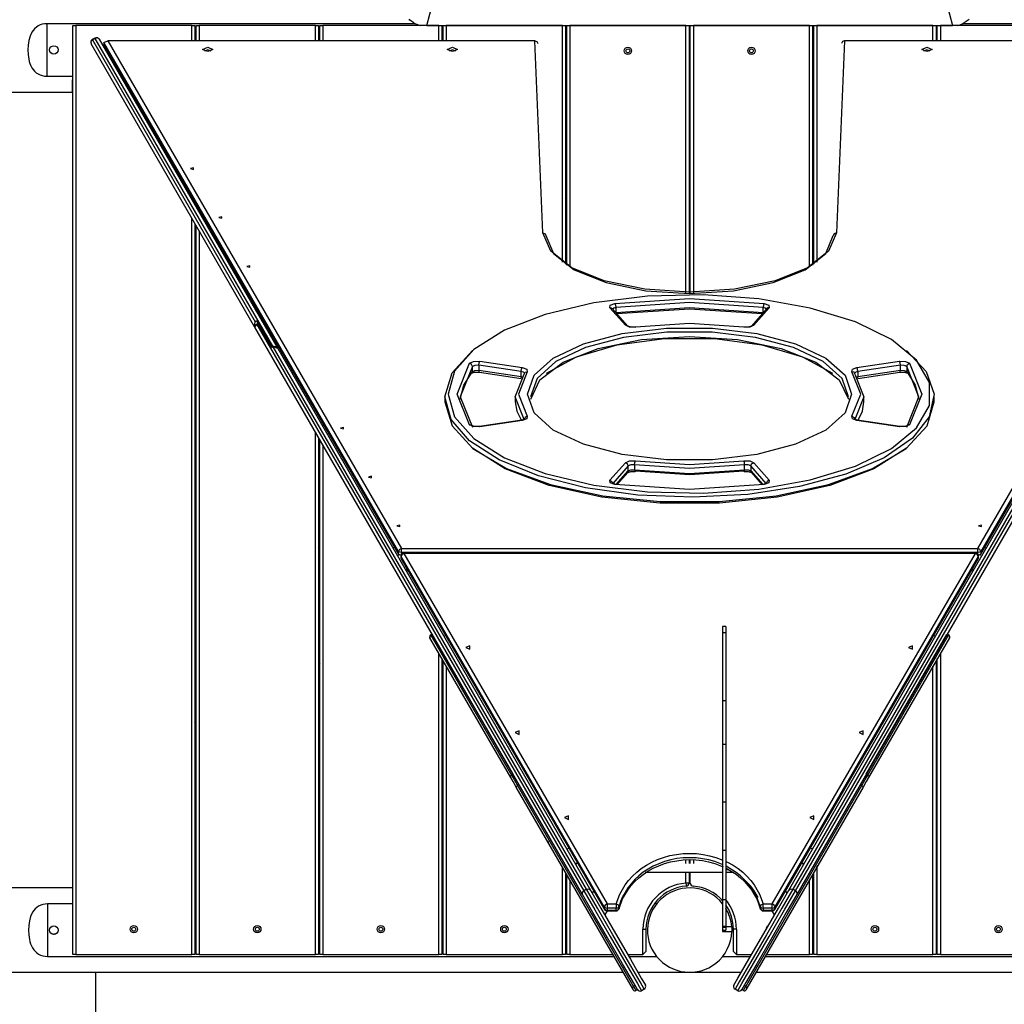
# Model space of a CAD drawing. Units: inches. Extents: x 249 to 345, y 127 to 293.
# Drawn here: x 278 to 294, y 177 to 193 of the extents above; entities that cross this region are included whole.
import ezdxf

# ---------------------------------------------------------------- set-up
doc = ezdxf.new("R2010")
doc.units = ezdxf.units.IN
doc.header["$MEASUREMENT"] = 0
doc.layers.add('Ebene 1', color=7, linetype='Continuous')

msp = doc.modelspace()

# ---------------------------------------------------------------- linework, layer by layer
at = {"layer": 'Ebene 1', "color": 179, "lineweight": 25, "true_color": 0x1a171b}
for points in [[(284.309, 192.833), (284.407, 193.201), (284.487, 193.499), (284.517, 193.613)], [(292.699, 193.613), (292.73, 193.499), (292.81, 193.201), (292.909, 192.833)], [(278.098, 192.862), (278.06, 192.859), (278.022, 192.852), (277.986, 192.841), (277.952, 192.824), (277.895, 192.78), (277.851, 192.723), (277.821, 192.657), (277.8, 192.585), (277.79, 192.51), (277.786, 192.432), (277.79, 192.355), (277.801, 192.279), (277.809, 192.243), (277.82, 192.208), (277.834, 192.174), (277.851, 192.141), (277.871, 192.111), (277.894, 192.084), (277.922, 192.06), (277.952, 192.04), (277.985, 192.024), (278.021, 192.012), (278.059, 192.005), (278.098, 192.003)], [(278.098, 192.862), (278.098, 192.003)], [(284.125, 192.862), (278.098, 192.862)], [(278.519, 192.832), (278.533, 192.832), (278.569, 192.832)], [(278.519, 177.632), (278.519, 192.832)], [(280.468, 192.832), (278.569, 192.832)], [(278.569, 192.832), (278.569, 177.632)], [(280.468, 192.832), (280.504, 192.832), (280.518, 192.832)], [(280.468, 192.585), (280.468, 192.832)], [(280.518, 192.832), (280.518, 192.585)], [(280.538, 192.832), (280.553, 192.832), (280.589, 192.832)], [(280.538, 192.585), (280.538, 192.832)], [(282.488, 192.832), (280.589, 192.832)], [(280.589, 192.832), (280.589, 192.585)], [(282.488, 192.832), (282.524, 192.832), (282.538, 192.832)], [(282.488, 192.585), (282.488, 192.832)], [(282.538, 192.832), (282.538, 192.585)], [(282.558, 192.832), (282.573, 192.832), (282.609, 192.832)], [(282.558, 192.585), (282.558, 192.832)], [(284.508, 192.832), (282.609, 192.832)], [(282.609, 192.832), (282.609, 192.585)], [(284.125, 192.862), (284.115, 192.867), (284.105, 192.872), (284.1, 192.875), (284.095, 192.878), (284.093, 192.879), (284.09, 192.881), (284.088, 192.882), (284.085, 192.884), (284.067, 192.896), (284.05, 192.908), (284.035, 192.922), (284.02, 192.935)], [(284.309, 192.833), (292.909, 192.833)], [(284.508, 192.832), (284.544, 192.832), (284.558, 192.832)], [(284.508, 192.585), (284.508, 192.832)], [(284.558, 192.832), (284.558, 192.585)], [(284.578, 192.832), (284.593, 192.832), (284.629, 192.832)], [(284.578, 192.585), (284.578, 192.832)], [(286.528, 192.832), (284.629, 192.832)], [(284.629, 192.832), (284.629, 192.585)], [(286.124, 192.832), (286.124, 192.833)], [(286.528, 192.832), (286.564, 192.832), (286.578, 192.832)], [(286.528, 188.961), (286.528, 192.832)], [(286.578, 192.832), (286.578, 188.925)], [(286.599, 192.832), (286.613, 192.832), (286.649, 192.832)], [(286.599, 188.91), (286.599, 192.832)], [(288.548, 192.832), (286.649, 192.832)], [(286.649, 192.832), (286.649, 188.878)], [(288.548, 192.832), (288.584, 192.832), (288.598, 192.832)], [(288.548, 188.445), (288.548, 192.832)], [(288.598, 192.832), (288.598, 188.445)], [(288.619, 192.832), (288.633, 192.832), (288.669, 192.832)], [(288.619, 188.445), (288.619, 192.832)], [(290.568, 192.832), (288.669, 192.832)], [(288.669, 192.832), (288.669, 188.445)], [(290.568, 192.832), (290.604, 192.832), (290.618, 192.832)], [(290.568, 188.878), (290.568, 192.832)], [(290.618, 192.832), (290.618, 188.91)], [(290.638, 192.832), (290.653, 192.832), (290.689, 192.832)], [(290.638, 188.925), (290.638, 192.832)], [(292.588, 192.832), (290.689, 192.832)], [(290.689, 192.832), (290.689, 188.961)], [(291.093, 192.833), (291.093, 192.832)], [(292.588, 192.832), (292.624, 192.832), (292.638, 192.832)], [(292.588, 192.585), (292.588, 192.832)], [(292.638, 192.832), (292.638, 192.585)], [(292.658, 192.832), (292.673, 192.832), (292.709, 192.832)], [(292.658, 192.585), (292.658, 192.832)], [(294.608, 192.832), (292.709, 192.832)], [(292.709, 192.832), (292.709, 192.585)], [(293.177, 192.935), (293.162, 192.921), (293.146, 192.908), (293.129, 192.896), (293.111, 192.884), (293.102, 192.878), (293.092, 192.872), (293.09, 192.871), (293.087, 192.87), (293.085, 192.868), (293.082, 192.867), (293.077, 192.864), (293.072, 192.862)], [(299.099, 192.862), (293.072, 192.862)], [(284.558, 192.822), (284.578, 192.822)], [(286.578, 192.822), (286.599, 192.822)], [(288.598, 192.822), (288.618, 192.822)], [(290.618, 192.822), (290.638, 192.822)], [(292.638, 192.822), (292.658, 192.822)], [(278.841, 192.596), (278.817, 192.568), (278.82, 192.533)], [(281.493, 187.903), (278.82, 192.533)], [(278.882, 192.626), (278.838, 192.602)], [(278.838, 192.602), (278.839, 192.6), (278.841, 192.596)], [(278.885, 192.621), (278.841, 192.596)], [(278.841, 192.596), (281.504, 187.985)], [(278.885, 192.621), (278.883, 192.625), (278.882, 192.626)], [(278.95, 192.608), (278.922, 192.628), (278.885, 192.621)], [(281.793, 187.585), (278.885, 192.621)], [(278.95, 192.608), (281.874, 187.545)], [(279.029, 192.555), (279.092, 192.58)], [(283.849, 184.228), (279.029, 192.555)], [(279.029, 192.555), (279.029, 192.51)], [(279.029, 192.51), (283.849, 184.182)], [(279.035, 192.486), (279.029, 192.51)], [(279.092, 192.58), (283.898, 184.278)], [(286.075, 192.58), (279.092, 192.58)], [(286.075, 192.585), (286.075, 192.584), (286.075, 192.58)], [(286.209, 189.439), (286.075, 192.58)], [(286.075, 192.58), (286.11, 192.568), (286.125, 192.536)], [(291.141, 192.58), (291.008, 189.439)], [(291.141, 192.58), (291.107, 192.568), (291.091, 192.536)], [(291.141, 192.58), (291.141, 192.584), (291.141, 192.585)], [(298.125, 192.58), (291.141, 192.58)], [(293.319, 184.278), (298.125, 192.58)], [(298.174, 192.53), (293.368, 184.228)], [(279.045, 192.443), (279.061, 192.443)], [(280.644, 192.44), (280.729, 192.475), (280.813, 192.44), (280.729, 192.405), (280.644, 192.44), (280.644, 192.44)], [(280.783, 192.414), (280.729, 192.435), (280.673, 192.414)], [(284.643, 192.44), (284.728, 192.475), (284.813, 192.44), (284.728, 192.405), (284.643, 192.44), (284.643, 192.44)], [(284.783, 192.414), (284.728, 192.435), (284.673, 192.414)], [(292.403, 192.44), (292.488, 192.475), (292.574, 192.44), (292.488, 192.405), (292.403, 192.44), (292.403, 192.44)], [(292.544, 192.414), (292.488, 192.435), (292.433, 192.414)], [(293.368, 184.182), (298.174, 192.484)], [(279.264, 192.091), (279.25, 192.089)], [(278.098, 192.003), (278.519, 192.003)], [(278.513, 191.742), (278.513, 191.794), (278.513, 191.942)], [(278.513, 191.942), (278.519, 191.942)], [(286.578, 192.003), (286.599, 192.003)], [(288.598, 192.003), (288.618, 192.003)], [(290.618, 192.003), (290.638, 192.003)], [(273.289, 191.742), (278.513, 191.742)], [(286.599, 191.782), (286.578, 191.782)], [(288.598, 191.742), (288.619, 191.742)], [(290.638, 191.782), (290.618, 191.782)], [(286.578, 190.682), (286.599, 190.682)], [(290.618, 190.682), (290.638, 190.682)], [(280.166, 190.534), (280.149, 190.532)], [(280.446, 190.49), (280.494, 190.478), (280.494, 190.502), (280.446, 190.49), (280.446, 190.49)], [(286.578, 189.994), (286.599, 190.022)], [(280.468, 177.632), (280.468, 189.678)], [(280.907, 189.69), (280.956, 189.679), (280.956, 189.702), (280.907, 189.69), (280.907, 189.69)], [(280.518, 189.592), (280.518, 177.632)], [(280.538, 177.632), (280.538, 189.557)], [(280.589, 189.471), (280.589, 177.632)], [(291.008, 189.439), (290.88, 189.138), (290.535, 188.868), (290.006, 188.654), (289.342, 188.517), (288.608, 188.47), (287.875, 188.517), (287.211, 188.654), (286.682, 188.868), (286.336, 189.138), (286.209, 189.439)], [(286.209, 189.439), (286.244, 189.426), (286.259, 189.394)], [(286.259, 189.394), (286.384, 189.1), (286.722, 188.835), (287.241, 188.626), (287.89, 188.491), (288.608, 188.445), (289.327, 188.491), (289.976, 188.626), (290.495, 188.835), (290.833, 189.1), (290.958, 189.394)], [(291.008, 189.439), (290.973, 189.426), (290.958, 189.394)], [(281.369, 188.89), (281.418, 188.879), (281.418, 188.902), (281.369, 188.89), (281.369, 188.89)], [(281.323, 188.535), (281.303, 188.533)], [(284.657, 186.803), (284.763, 186.429), (285.077, 186.074), (285.581, 185.759), (286.248, 185.501), (287.042, 185.312), (287.921, 185.204), (288.836, 185.182), (289.74, 185.248), (290.582, 185.397), (291.318, 185.622), (291.907, 185.911), (292.319, 186.248), (292.53, 186.615), (292.53, 186.991), (292.319, 187.358), (291.907, 187.695), (291.318, 187.984), (290.582, 188.209), (289.74, 188.358), (288.836, 188.424), (287.921, 188.402), (287.042, 188.293), (286.248, 188.105), (285.581, 187.846), (285.077, 187.531), (284.763, 187.177), (284.657, 186.803), (284.657, 186.803)], [(287.386, 188.282), (288.607, 188.365), (289.828, 188.282)], [(281.511, 188.172), (281.528, 188.181)], [(281.525, 188.149), (281.541, 188.158)], [(287.305, 188.213), (287.31, 188.254), (287.386, 188.282)], [(287.305, 188.213), (287.326, 188.211), (287.342, 188.201)], [(287.558, 187.927), (287.305, 188.213)], [(287.595, 187.914), (287.342, 188.201)], [(287.401, 188.217), (287.368, 188.208), (287.349, 188.193)], [(287.386, 188.282), (287.397, 188.254), (287.401, 188.217)], [(289.812, 188.217), (288.607, 188.299), (287.401, 188.217)], [(287.401, 188.217), (287.401, 188.135)], [(287.401, 188.135), (288.607, 188.216), (289.812, 188.135)], [(289.794, 188.113), (288.607, 188.191), (287.42, 188.113)], [(289.871, 188.201), (289.618, 187.914)], [(289.909, 188.213), (289.656, 187.927)], [(289.828, 188.282), (289.817, 188.254), (289.812, 188.217)], [(289.864, 188.193), (289.846, 188.208), (289.812, 188.217)], [(289.812, 188.135), (289.812, 188.217)], [(289.828, 188.282), (289.904, 188.254), (289.909, 188.213)], [(289.909, 188.213), (289.888, 188.211), (289.871, 188.201)], [(281.525, 187.998), (281.504, 187.985)], [(281.525, 187.998), (281.771, 187.573)], [(281.493, 187.903), (281.504, 187.985)], [(281.497, 187.897), (281.493, 187.903)], [(281.497, 187.897), (281.53, 187.94)], [(286.858, 178.612), (281.497, 187.897)], [(281.549, 187.957), (281.507, 187.933)], [(281.552, 187.952), (281.53, 187.94)], [(281.53, 187.94), (286.879, 178.675)], [(281.552, 187.952), (281.776, 187.564)], [(285.957, 186.803), (286.064, 187.11), (286.378, 187.391), (286.872, 187.626), (287.506, 187.794), (288.23, 187.881), (288.984, 187.881), (289.708, 187.794), (290.342, 187.626), (290.836, 187.391), (291.15, 187.11), (291.257, 186.803), (291.15, 186.496), (290.836, 186.214), (290.342, 185.98), (289.708, 185.812), (288.984, 185.725), (288.23, 185.725), (287.506, 185.812), (286.872, 185.98), (286.378, 186.214), (286.064, 186.496), (285.957, 186.803), (285.957, 186.803)], [(287.595, 187.914), (287.579, 187.925), (287.558, 187.927)], [(287.721, 187.895), (287.624, 187.897), (287.558, 187.927)], [(287.715, 187.899), (287.698, 187.897), (287.682, 187.896), (287.665, 187.897), (287.648, 187.898), (287.633, 187.901), (287.621, 187.903), (287.612, 187.907), (287.604, 187.909), (287.599, 187.912), (287.596, 187.914), (287.595, 187.914)], [(287.715, 187.899), (287.718, 187.898), (287.721, 187.895)], [(289.492, 187.895), (288.607, 187.954), (287.721, 187.895)], [(289.656, 187.927), (289.59, 187.897), (289.492, 187.895)], [(289.499, 187.899), (289.496, 187.898), (289.492, 187.895)], [(289.618, 187.914), (289.616, 187.913), (289.613, 187.911), (289.608, 187.909), (289.601, 187.906), (289.592, 187.903), (289.58, 187.901), (289.566, 187.898), (289.55, 187.897), (289.534, 187.896), (289.516, 187.897), (289.499, 187.899)], [(289.618, 187.914), (289.635, 187.925), (289.656, 187.927)], [(290.229, 178.687), (295.59, 187.971)], [(295.644, 187.965), (290.295, 178.7)], [(291.207, 186.757), (291.102, 187.058), (290.794, 187.335), (290.309, 187.565), (289.687, 187.729), (288.977, 187.815), (288.237, 187.815), (287.527, 187.729), (286.904, 187.565), (286.42, 187.335), (286.112, 187.058), (286.007, 186.757)], [(286.009, 186.716), (286.16, 187.036), (286.539, 187.323), (287.111, 187.549), (287.823, 187.694), (288.607, 187.744), (289.391, 187.694), (290.103, 187.549), (290.674, 187.323), (291.054, 187.036), (291.205, 186.716)], [(290.95, 187.139), (290.46, 187.408), (289.795, 187.603), (289.016, 187.706), (288.198, 187.706), (287.419, 187.603), (286.753, 187.408), (286.264, 187.139)], [(281.771, 187.573), (281.793, 187.585)], [(281.797, 187.576), (281.776, 187.564)], [(281.84, 187.576), (281.793, 187.585)], [(281.874, 187.545), (281.797, 187.576)], [(286.922, 178.7), (281.797, 187.576)], [(281.874, 187.545), (281.84, 187.576)], [(281.874, 187.545), (286.988, 178.687)], [(292.154, 187.517), (292.479, 187.17), (292.605, 186.802), (292.528, 186.432), (292.251, 186.079), (291.787, 185.76), (291.162, 185.492), (290.406, 185.289), (289.558, 185.16), (288.662, 185.113), (287.763, 185.15), (286.907, 185.269), (286.137, 185.464), (285.494, 185.725), (285.01, 186.038), (284.709, 186.388), (284.607, 186.757)], [(284.607, 186.757), (284.722, 187.148), (285.059, 187.517)], [(290.338, 178.675), (295.463, 187.551)], [(295.473, 187.47), (290.359, 178.612)], [(285.008, 186.301), (284.807, 186.803), (285.008, 187.305)], [(285.056, 187.253), (284.857, 186.757), (285.056, 186.262)], [(285.008, 187.305), (285.075, 187.336), (285.176, 187.338)], [(285.056, 187.253), (285.042, 187.287), (285.008, 187.305)], [(285.159, 187.273), (285.097, 187.272), (285.056, 187.253)], [(285.056, 187.171), (285.056, 187.253)], [(285.056, 187.171), (285.097, 187.19), (285.159, 187.191)], [(285.159, 187.273), (285.164, 187.311), (285.176, 187.338)], [(285.159, 187.273), (285.159, 187.191)], [(285.855, 187.169), (285.159, 187.273)], [(285.159, 187.191), (285.162, 187.17), (285.169, 187.161)], [(285.159, 187.191), (285.855, 187.087)], [(285.176, 187.338), (285.872, 187.234)], [(285.855, 187.169), (285.86, 187.207), (285.872, 187.234)], [(285.872, 187.234), (285.944, 187.207), (285.95, 187.167)], [(291.263, 187.167), (291.27, 187.207), (291.342, 187.234)], [(291.342, 187.234), (292.038, 187.338)], [(291.359, 187.169), (291.354, 187.207), (291.342, 187.234)], [(292.055, 187.273), (291.359, 187.169)], [(291.359, 187.087), (292.055, 187.191)], [(292.055, 187.273), (292.05, 187.311), (292.038, 187.338)], [(292.038, 187.338), (292.138, 187.336), (292.205, 187.305)], [(292.045, 187.161), (292.052, 187.17), (292.055, 187.191)], [(292.158, 187.253), (292.117, 187.272), (292.055, 187.273)], [(292.055, 187.191), (292.055, 187.273)], [(292.055, 187.191), (292.117, 187.19), (292.158, 187.171)], [(292.158, 187.253), (292.172, 187.287), (292.205, 187.305)], [(292.158, 186.262), (292.357, 186.757), (292.158, 187.253)], [(292.158, 187.253), (292.158, 187.171)], [(292.205, 187.305), (292.407, 186.803), (292.205, 186.301)], [(284.858, 186.716), (284.915, 186.946), (285.056, 187.171)], [(285.056, 187.171), (285.053, 187.156), (285.046, 187.144)], [(285.047, 187.146), (285.048, 187.146), (285.051, 187.148), (285.056, 187.15), (285.063, 187.153), (285.071, 187.156), (285.082, 187.158), (285.095, 187.161), (285.111, 187.163), (285.127, 187.163), (285.144, 187.163), (285.161, 187.162), (285.165, 187.161), (285.169, 187.161)], [(285.169, 187.161), (285.853, 187.059)], [(285.903, 186.387), (285.757, 186.757), (285.903, 187.128)], [(285.95, 187.167), (285.807, 186.803), (285.95, 186.439)], [(285.906, 187.143), (285.889, 187.159), (285.855, 187.169)], [(285.855, 187.087), (285.855, 187.169)], [(285.857, 187.065), (285.855, 187.075), (285.855, 187.087)], [(285.855, 187.087), (285.863, 187.085), (285.87, 187.084)], [(285.903, 187.128), (285.917, 187.158), (285.95, 187.167)], [(291.311, 187.128), (291.297, 187.158), (291.263, 187.167)], [(291.263, 186.439), (291.407, 186.803), (291.263, 187.167)], [(291.359, 187.169), (291.325, 187.159), (291.308, 187.143)], [(291.311, 187.128), (291.457, 186.757), (291.311, 186.387)], [(291.344, 187.084), (291.351, 187.085), (291.359, 187.087)], [(291.356, 187.065), (291.358, 187.075), (291.359, 187.087)], [(291.359, 187.169), (291.359, 187.087)], [(291.361, 187.059), (292.045, 187.161)], [(292.045, 187.161), (292.061, 187.163), (292.077, 187.163), (292.095, 187.163), (292.112, 187.162), (292.126, 187.16), (292.14, 187.157), (292.149, 187.154), (292.157, 187.151), (292.163, 187.148), (292.166, 187.146), (292.167, 187.146)], [(292.167, 187.146), (292.16, 187.157), (292.158, 187.171)], [(292.158, 187.171), (292.298, 186.946), (292.355, 186.716)], [(284.607, 186.757), (284.607, 186.675)], [(285.757, 186.757), (285.757, 186.675)], [(291.457, 186.675), (291.457, 186.757)], [(292.607, 186.675), (292.607, 186.757)], [(284.607, 186.675), (284.723, 186.282), (285.065, 185.911), (285.613, 185.585), (286.335, 185.322), (287.188, 185.138), (288.125, 185.043), (289.089, 185.043), (290.025, 185.138), (290.879, 185.322), (291.601, 185.585), (292.149, 185.911), (292.491, 186.282), (292.607, 186.675)], [(285.757, 186.675), (285.782, 186.521), (285.856, 186.369)], [(291.362, 186.375), (291.433, 186.524), (291.457, 186.675)], [(285.912, 186.391), (285.909, 186.389), (285.905, 186.387), (285.9, 186.385), (285.891, 186.382), (285.882, 186.379), (285.873, 186.377), (285.864, 186.376)], [(285.95, 186.439), (285.944, 186.399), (285.872, 186.372)], [(285.95, 186.439), (285.917, 186.421), (285.903, 186.387)], [(291.263, 186.439), (291.297, 186.421), (291.311, 186.387)], [(291.342, 186.372), (291.27, 186.399), (291.263, 186.439)], [(291.349, 186.376), (291.335, 186.379), (291.322, 186.382), (291.314, 186.385), (291.308, 186.388), (291.304, 186.39), (291.302, 186.391), (291.302, 186.391)], [(282.623, 186.289), (282.599, 186.287)], [(282.896, 186.245), (282.945, 186.234), (282.945, 186.256), (282.896, 186.245), (282.896, 186.245)], [(285.008, 186.301), (285.03, 186.299), (285.047, 186.287)], [(285.176, 186.268), (285.075, 186.27), (285.008, 186.301)], [(285.169, 186.271), (285.153, 186.27), (285.137, 186.269), (285.119, 186.269), (285.102, 186.27), (285.088, 186.273), (285.074, 186.276), (285.065, 186.279), (285.057, 186.282), (285.052, 186.284), (285.048, 186.286), (285.047, 186.287)], [(285.864, 186.376), (285.169, 186.271)], [(285.176, 186.268), (285.172, 186.271), (285.169, 186.271)], [(285.872, 186.372), (285.176, 186.268)], [(285.872, 186.372), (285.868, 186.375), (285.864, 186.376)], [(291.342, 186.372), (291.346, 186.375), (291.349, 186.376)], [(292.038, 186.268), (291.342, 186.372)], [(292.045, 186.271), (291.349, 186.376)], [(292.205, 186.301), (292.138, 186.27), (292.038, 186.268)], [(292.038, 186.268), (292.041, 186.271), (292.045, 186.271)], [(292.167, 186.287), (292.166, 186.286), (292.163, 186.285), (292.158, 186.282), (292.151, 186.279), (292.143, 186.277), (292.131, 186.274), (292.119, 186.271), (292.103, 186.27), (292.087, 186.269), (292.07, 186.269), (292.053, 186.27), (292.049, 186.271), (292.045, 186.271)], [(292.205, 186.301), (292.184, 186.299), (292.167, 186.287)], [(282.488, 177.632), (282.488, 186.18)], [(282.538, 186.093), (282.538, 177.632)], [(282.558, 177.632), (282.558, 186.058)], [(282.609, 185.972), (282.609, 177.632)], [(292.155, 185.916), (291.62, 185.58), (290.901, 185.308), (290.042, 185.117), (289.095, 185.019), (288.119, 185.019), (287.171, 185.117), (286.312, 185.308), (285.593, 185.58), (285.059, 185.916)], [(287.305, 185.393), (287.558, 185.679)], [(287.605, 185.626), (287.352, 185.34)], [(287.558, 185.679), (287.624, 185.709), (287.721, 185.711)], [(287.605, 185.626), (287.591, 185.661), (287.558, 185.679)], [(287.705, 185.646), (287.645, 185.644), (287.605, 185.626)], [(287.605, 185.544), (287.605, 185.626)], [(287.705, 185.646), (287.71, 185.684), (287.721, 185.711)], [(289.508, 185.646), (288.607, 185.586), (287.705, 185.646)], [(287.705, 185.646), (287.705, 185.564)], [(287.721, 185.711), (288.607, 185.652), (289.492, 185.711)], [(289.508, 185.646), (289.504, 185.684), (289.492, 185.711)], [(289.492, 185.711), (289.59, 185.709), (289.656, 185.679)], [(289.609, 185.626), (289.568, 185.644), (289.508, 185.646)], [(289.508, 185.564), (289.508, 185.646)], [(289.609, 185.626), (289.622, 185.661), (289.656, 185.679)], [(289.609, 185.626), (289.609, 185.544)], [(289.862, 185.34), (289.609, 185.626)], [(289.656, 185.679), (289.909, 185.393)], [(283.358, 185.445), (283.407, 185.434), (283.407, 185.457), (283.358, 185.445), (283.358, 185.445)], [(287.407, 185.321), (287.605, 185.544)], [(287.42, 185.319), (287.595, 185.518)], [(287.605, 185.544), (287.603, 185.53), (287.595, 185.518)], [(287.595, 185.518), (287.597, 185.519), (287.601, 185.521), (287.606, 185.524), (287.613, 185.527), (287.622, 185.529), (287.634, 185.532), (287.647, 185.534), (287.664, 185.536), (287.68, 185.536), (287.697, 185.536), (287.715, 185.534)], [(287.605, 185.544), (287.645, 185.562), (287.705, 185.564)], [(287.705, 185.564), (287.71, 185.537), (287.721, 185.538)], [(287.705, 185.564), (288.607, 185.504), (289.508, 185.564)], [(289.492, 185.538), (288.607, 185.479), (287.721, 185.538)], [(289.492, 185.538), (289.504, 185.537), (289.508, 185.564)], [(289.499, 185.534), (289.515, 185.536), (289.532, 185.536), (289.549, 185.536), (289.566, 185.534), (289.58, 185.532), (289.593, 185.529), (289.602, 185.526), (289.61, 185.523), (289.614, 185.52), (289.617, 185.519), (289.618, 185.518)], [(289.508, 185.564), (289.568, 185.562), (289.609, 185.544)], [(289.618, 185.518), (289.611, 185.53), (289.609, 185.544)], [(289.609, 185.544), (289.806, 185.321)], [(289.618, 185.518), (289.794, 185.319)], [(287.305, 185.393), (287.338, 185.374), (287.352, 185.34)], [(287.386, 185.324), (287.31, 185.352), (287.305, 185.393)], [(287.392, 185.328), (287.377, 185.331), (287.365, 185.334), (287.356, 185.337), (287.349, 185.34), (287.345, 185.342), (287.343, 185.343), (287.342, 185.344)], [(287.386, 185.324), (287.389, 185.327), (287.392, 185.328)], [(289.828, 185.324), (288.607, 185.241), (287.386, 185.324)], [(289.872, 185.344), (289.87, 185.343), (289.867, 185.341), (289.863, 185.339), (289.856, 185.336), (289.848, 185.333), (289.836, 185.33), (289.822, 185.328)], [(289.828, 185.324), (289.825, 185.327), (289.822, 185.328)], [(289.909, 185.393), (289.904, 185.352), (289.828, 185.324)], [(289.909, 185.393), (289.875, 185.374), (289.862, 185.34)], [(283.82, 184.645), (283.869, 184.634), (283.869, 184.657), (283.82, 184.645), (283.82, 184.645)], [(293.332, 184.645), (293.381, 184.634), (293.381, 184.657), (293.332, 184.645), (293.332, 184.645)], [(282.538, 184.283), (282.558, 184.312)], [(283.78, 184.291), (283.754, 184.288)], [(293.437, 184.291), (293.463, 184.288)], [(283.898, 184.278), (283.863, 184.261), (283.849, 184.228)], [(283.849, 184.182), (283.849, 184.228)], [(283.898, 184.212), (283.867, 184.216), (283.849, 184.228)], [(283.885, 184.167), (283.862, 184.172), (283.849, 184.182)], [(283.855, 184.162), (283.851, 184.171), (283.849, 184.182)], [(283.885, 184.162), (283.886, 184.153), (283.889, 184.146)], [(283.885, 184.162), (283.885, 184.129)], [(283.885, 184.129), (283.886, 184.121), (283.889, 184.113)], [(283.935, 184.194), (283.903, 184.173), (283.889, 184.146)], [(283.889, 184.146), (283.889, 184.113)], [(287.213, 178.413), (283.889, 184.146)], [(283.898, 184.278), (293.319, 184.278)], [(283.898, 184.212), (283.898, 184.25), (283.898, 184.278)], [(293.319, 184.212), (283.898, 184.212)], [(283.898, 184.212), (283.898, 184.195)], [(283.935, 184.194), (283.935, 184.207), (283.935, 184.211)], [(293.282, 184.211), (283.935, 184.211)], [(293.282, 184.194), (283.935, 184.194)], [(283.935, 184.194), (287.259, 178.461)], [(289.958, 178.461), (293.282, 184.194)], [(293.327, 184.146), (290.004, 178.413)], [(293.282, 184.211), (293.282, 184.207), (293.282, 184.194)], [(293.327, 184.146), (293.314, 184.173), (293.282, 184.194)], [(293.319, 184.212), (293.319, 184.25), (293.319, 184.278)], [(293.368, 184.228), (293.353, 184.261), (293.319, 184.278)], [(293.368, 184.228), (293.35, 184.216), (293.319, 184.212)], [(293.319, 184.195), (293.319, 184.212)], [(293.327, 184.146), (293.33, 184.153), (293.332, 184.162)], [(293.327, 184.113), (293.327, 184.146)], [(293.327, 184.113), (293.33, 184.121), (293.332, 184.129)], [(293.368, 184.182), (293.355, 184.172), (293.332, 184.167)], [(293.332, 184.129), (293.332, 184.162)], [(293.362, 184.162), (293.366, 184.171), (293.368, 184.182)], [(293.368, 184.228), (293.368, 184.182)], [(283.889, 184.113), (283.89, 184.109), (283.892, 184.104)], [(283.889, 184.113), (287.213, 178.38)], [(283.892, 184.104), (287.216, 178.371)], [(290.001, 178.371), (293.325, 184.104)], [(290.004, 178.38), (293.327, 184.113)], [(293.325, 184.104), (293.327, 184.109), (293.327, 184.113)], [(283.962, 183.927), (283.986, 183.941)], [(283.976, 183.904), (284, 183.917)], [(293.217, 183.917), (293.241, 183.904)], [(293.23, 183.941), (293.255, 183.927)], [(289.148, 183.002), (289.148, 182.972), (289.148, 182.901)], [(289.198, 183.002), (289.148, 183.002)], [(289.198, 183.002), (289.198, 182.972), (289.198, 182.901)], [(284.374, 182.855), (284.359, 182.837), (284.361, 182.816)], [(284.397, 182.875), (284.371, 182.859)], [(284.371, 182.859), (284.371, 182.858), (284.374, 182.855)], [(284.4, 182.87), (284.374, 182.855)], [(284.374, 182.855), (285.695, 180.566)], [(285.721, 180.581), (284.4, 182.87)], [(284.589, 182.841), (284.619, 182.85)], [(289.148, 182.901), (289.148, 182.331), (289.148, 181.79)], [(289.148, 182.901), (289.198, 182.901)], [(289.198, 182.901), (289.198, 182.331), (289.198, 181.79)], [(291.496, 180.581), (292.817, 182.87)], [(291.522, 180.566), (292.843, 182.855)], [(292.627, 182.841), (292.598, 182.85)], [(292.843, 182.855), (292.817, 182.87)], [(292.846, 182.859), (292.82, 182.875)], [(292.843, 182.855), (292.846, 182.858), (292.846, 182.859)], [(292.843, 182.855), (292.858, 182.837), (292.856, 182.816)], [(284.361, 182.816), (284.36, 182.818), (284.36, 182.818)], [(285.682, 180.528), (284.361, 182.816)], [(284.946, 182.655), (285.014, 182.626), (285.014, 182.685), (284.946, 182.655), (284.946, 182.655)], [(292.856, 182.816), (291.534, 180.528)], [(292.185, 182.655), (292.253, 182.626), (292.253, 182.685), (292.185, 182.655), (292.185, 182.655)], [(292.857, 182.818), (292.857, 182.818), (292.856, 182.816)], [(284.508, 177.632), (284.508, 182.561)], [(292.709, 182.561), (292.709, 177.632)], [(282.558, 182.407), (282.539, 182.379)], [(284.558, 182.474), (284.558, 177.632)], [(284.578, 177.632), (284.578, 182.44)], [(284.629, 182.353), (284.629, 177.632)], [(292.588, 177.632), (292.588, 182.353)], [(292.638, 182.44), (292.638, 177.632)], [(292.658, 177.632), (292.658, 182.474)], [(289.148, 181.79), (289.148, 181.43), (289.148, 181.072)], [(289.148, 181.79), (289.198, 181.79)], [(289.198, 181.79), (289.198, 181.43), (289.198, 181.072)], [(280.519, 181.428), (280.538, 181.456)], [(285.753, 181.264), (285.82, 181.234), (285.82, 181.293), (285.753, 181.264), (285.753, 181.264)], [(291.379, 181.264), (291.446, 181.234), (291.446, 181.293), (291.379, 181.264), (291.379, 181.264)], [(289.148, 181.072), (289.148, 180.614), (289.148, 180.132)], [(289.148, 181.072), (289.198, 181.072)], [(289.198, 181.072), (289.198, 180.614), (289.198, 180.132)], [(285.682, 180.528), (285.68, 180.548), (285.695, 180.566)], [(285.773, 180.37), (285.721, 180.461), (285.682, 180.528)], [(285.721, 180.581), (285.695, 180.566)], [(285.695, 180.566), (285.736, 180.495), (285.792, 180.399)], [(291.425, 180.399), (291.481, 180.495), (291.522, 180.566)], [(291.534, 180.528), (291.496, 180.461), (291.444, 180.37)], [(291.522, 180.566), (291.496, 180.581)], [(291.522, 180.566), (291.536, 180.548), (291.534, 180.528)], [(285.773, 180.37), (285.775, 180.384), (285.792, 180.399)], [(287.672, 177.081), (285.773, 180.37)], [(285.817, 180.413), (285.792, 180.399)], [(285.792, 180.399), (287.691, 177.109)], [(289.526, 177.109), (291.425, 180.399)], [(291.444, 180.37), (289.545, 177.081)], [(291.425, 180.399), (291.399, 180.413)], [(291.444, 180.37), (291.441, 180.384), (291.425, 180.399)], [(289.148, 180.132), (289.148, 179.73), (289.148, 179.338)], [(289.148, 180.132), (289.198, 180.132)], [(289.198, 180.132), (289.198, 179.73), (289.198, 179.338)], [(280.538, 179.802), (280.518, 179.802)], [(280.538, 179.782), (280.518, 179.782)], [(282.558, 179.782), (282.538, 179.782)], [(284.578, 179.782), (284.558, 179.782)], [(286.559, 179.872), (286.627, 179.843), (286.627, 179.902), (286.559, 179.872), (286.559, 179.872)], [(290.572, 179.872), (290.639, 179.843), (290.639, 179.902), (290.572, 179.872), (290.572, 179.872)], [(292.658, 179.782), (292.638, 179.782)], [(286.28, 179.493), (286.285, 179.485), (286.298, 179.461)], [(286.599, 179.36), (286.636, 179.372)], [(289.148, 179.338), (289.148, 178.93), (289.148, 178.535)], [(289.148, 179.338), (289.198, 179.338)], [(289.198, 179.338), (289.198, 178.93), (289.198, 178.535)], [(290.618, 179.36), (290.581, 179.372)], [(286.739, 179.118), (286.772, 179.136)], [(287.405, 178.461), (287.465, 178.622), (287.555, 178.774), (287.61, 178.846), (287.673, 178.915), (287.742, 178.98), (287.818, 179.04), (287.901, 179.095), (287.99, 179.144), (288.084, 179.186), (288.183, 179.222), (288.286, 179.251), (288.393, 179.271), (288.501, 179.283), (288.611, 179.288), (288.72, 179.283), (288.828, 179.271), (288.934, 179.25), (289.037, 179.221), (289.15, 179.179)], [(289.157, 179.1), (289.02, 179.153), (288.921, 179.18), (288.82, 179.2), (288.716, 179.213), (288.611, 179.217), (288.505, 179.213), (288.401, 179.201), (288.299, 179.181), (288.199, 179.154), (288.105, 179.119), (288.014, 179.078), (287.929, 179.03), (287.85, 178.978), (287.777, 178.92), (287.71, 178.858), (287.65, 178.791), (287.597, 178.722), (287.552, 178.65), (287.512, 178.576), (287.48, 178.499), (287.454, 178.42)], [(287.454, 178.388), (287.512, 178.542), (287.596, 178.687), (287.649, 178.757), (287.709, 178.824), (287.775, 178.886), (287.848, 178.943), (287.927, 178.996), (288.012, 179.044), (288.102, 179.085), (288.197, 179.121), (288.296, 179.148), (288.397, 179.168), (288.501, 179.18), (288.606, 179.185), (288.712, 179.181), (288.816, 179.169), (288.918, 179.149), (289.018, 179.122), (289.155, 179.068)], [(288.548, 179.123), (288.548, 179.18)], [(288.598, 179.184), (288.598, 179.123)], [(288.619, 179.123), (288.619, 179.183)], [(288.669, 179.177), (288.669, 179.123)], [(289.199, 179.157), (289.23, 179.143), (289.318, 179.093), (289.401, 179.038), (289.476, 178.978), (289.546, 178.914), (289.608, 178.845), (289.663, 178.773), (289.752, 178.621), (289.812, 178.461)], [(290.445, 179.136), (290.478, 179.118)], [(286.528, 177.632), (286.528, 179.062)], [(286.578, 178.976), (286.578, 177.632)], [(286.744, 179.109), (286.777, 179.128)], [(289.148, 178.972), (288.717, 178.972), (288.262, 178.972), (287.88, 178.972)], [(288.548, 178.8), (288.548, 178.972)], [(288.598, 178.972), (288.598, 178.8)], [(288.619, 178.8), (288.619, 178.972)], [(289.198, 179.022), (289.224, 179.022), (289.25, 179.022)], [(289.327, 178.972), (289.265, 178.972), (289.198, 178.972)], [(289.204, 179.045), (289.367, 178.945), (289.44, 178.887), (289.506, 178.825), (289.566, 178.759), (289.619, 178.689), (289.665, 178.617), (289.705, 178.543), (289.737, 178.466), (289.763, 178.388)], [(289.763, 178.42), (289.705, 178.574), (289.62, 178.72), (289.568, 178.789), (289.508, 178.856), (289.442, 178.918), (289.369, 178.976), (289.207, 179.076)], [(290.44, 179.128), (290.473, 179.109)], [(290.638, 177.632), (290.638, 178.976)], [(290.684, 179.054), (290.689, 179.063), (290.704, 179.089)], [(290.689, 179.062), (290.689, 177.632)], [(286.599, 177.632), (286.599, 178.941)], [(286.649, 178.855), (286.649, 177.632)], [(289.731, 178.565), (289.662, 178.676), (289.607, 178.749), (289.544, 178.818), (289.518, 178.843)], [(290.568, 177.632), (290.568, 178.855)], [(290.618, 178.941), (290.618, 177.632)], [(278.519, 178.722), (273.298, 178.722)], [(280.518, 178.682), (280.538, 178.682)], [(282.538, 178.682), (282.558, 178.682)], [(284.558, 178.682), (284.578, 178.682)], [(286.578, 178.682), (286.599, 178.682)], [(286.858, 178.612), (286.855, 178.646), (286.879, 178.675)], [(286.922, 178.7), (286.879, 178.675)], [(286.879, 178.675), (287.057, 178.366), (287.309, 177.93), (287.565, 177.487), (287.753, 177.161), (287.822, 177.041)], [(286.922, 178.7), (286.959, 178.707), (286.988, 178.687)], [(287.866, 177.066), (287.797, 177.186), (287.608, 177.512), (287.353, 177.955), (287.101, 178.391), (286.922, 178.7)], [(286.988, 178.687), (287.157, 178.393), (287.397, 177.978), (287.639, 177.558), (287.818, 177.248), (287.884, 177.134)], [(287.017, 178.636), (287.043, 178.669)], [(288.598, 178.8), (288.584, 178.8), (288.548, 178.8)], [(288.548, 178.8), (288.551, 178.765), (288.552, 178.751)], [(289.333, 177.134), (289.399, 177.248), (289.578, 177.558), (289.82, 177.978), (290.06, 178.393), (290.229, 178.687)], [(290.295, 178.7), (290.116, 178.391), (289.864, 177.955), (289.609, 177.512), (289.42, 177.186), (289.351, 177.066)], [(289.395, 177.041), (289.464, 177.161), (289.652, 177.487), (289.908, 177.93), (290.159, 178.366), (290.338, 178.675)], [(290.174, 178.669), (290.2, 178.636)], [(290.229, 178.687), (290.257, 178.707), (290.295, 178.7)], [(290.338, 178.675), (290.295, 178.7)], [(290.338, 178.675), (290.362, 178.646), (290.359, 178.612)], [(290.618, 178.682), (290.638, 178.682)], [(292.638, 178.682), (292.658, 178.682)], [(287.754, 177.059), (287.688, 177.173), (287.509, 177.483), (287.267, 177.904), (287.027, 178.318), (286.858, 178.612)], [(289.148, 178.535), (289.148, 178.323), (289.148, 178.096)], [(289.148, 178.535), (289.198, 178.535)], [(289.198, 178.535), (289.198, 178.323), (289.198, 178.096)], [(290.359, 178.612), (290.189, 178.318), (289.95, 177.904), (289.708, 177.483), (289.529, 177.173), (289.463, 177.059)], [(278.108, 178.462), (278.07, 178.459), (278.032, 178.452), (277.996, 178.44), (277.962, 178.424), (277.905, 178.38), (277.861, 178.323), (277.83, 178.257), (277.811, 178.185), (277.8, 178.109), (277.796, 178.032), (277.8, 177.955), (277.811, 177.879), (277.819, 177.843), (277.83, 177.808), (277.844, 177.774), (277.861, 177.741), (277.881, 177.711), (277.904, 177.685), (277.931, 177.66), (277.962, 177.64), (277.995, 177.624), (278.031, 177.612), (278.069, 177.605), (278.108, 177.603)], [(278.519, 178.462), (278.108, 178.462)], [(278.108, 178.462), (278.108, 177.603)], [(280.538, 178.462), (280.518, 178.462)], [(282.558, 178.462), (282.538, 178.462)], [(284.579, 178.462), (284.559, 178.462)], [(286.599, 178.462), (286.579, 178.462)], [(287.259, 178.461), (287.226, 178.44), (287.213, 178.413)], [(287.213, 178.413), (287.231, 178.396), (287.259, 178.39)], [(287.213, 178.38), (287.213, 178.413)], [(287.213, 178.38), (287.214, 178.375), (287.216, 178.371)], [(287.213, 178.38), (287.231, 178.364), (287.259, 178.358)], [(287.258, 178.346), (287.221, 178.282)], [(287.259, 178.461), (287.259, 178.424), (287.259, 178.39)], [(287.259, 178.461), (287.405, 178.461)], [(287.259, 178.39), (287.259, 178.358)], [(287.405, 178.39), (287.259, 178.39)], [(287.259, 178.358), (287.259, 178.349), (287.259, 178.346)], [(287.259, 178.358), (287.405, 178.358)], [(287.259, 178.346), (287.405, 178.346)], [(287.405, 178.461), (287.405, 178.424), (287.405, 178.39)], [(287.405, 178.461), (287.44, 178.446), (287.454, 178.42)], [(287.405, 178.39), (287.437, 178.399), (287.454, 178.42)], [(287.405, 178.358), (287.405, 178.39)], [(287.405, 178.358), (287.437, 178.366), (287.454, 178.388)], [(287.405, 178.358), (287.405, 178.349), (287.405, 178.346)], [(287.453, 178.382), (287.454, 178.385), (287.454, 178.388)], [(287.454, 178.42), (287.454, 178.388)], [(288.068, 178.462), (288.028, 178.462)], [(289.763, 178.42), (289.777, 178.446), (289.812, 178.461)], [(289.763, 178.42), (289.78, 178.399), (289.812, 178.39)], [(289.763, 178.388), (289.763, 178.42)], [(289.763, 178.388), (289.78, 178.366), (289.812, 178.358)], [(289.763, 178.388), (289.763, 178.385), (289.764, 178.382)], [(289.812, 178.39), (289.812, 178.424), (289.812, 178.461)], [(289.812, 178.461), (289.958, 178.461)], [(289.812, 178.39), (289.812, 178.358)], [(289.958, 178.39), (289.812, 178.39)], [(289.812, 178.346), (289.812, 178.349), (289.812, 178.358)], [(289.812, 178.358), (289.958, 178.358)], [(289.812, 178.346), (289.958, 178.346)], [(290.004, 178.413), (289.99, 178.44), (289.958, 178.461)], [(289.958, 178.39), (289.958, 178.424), (289.958, 178.461)], [(289.958, 178.39), (289.986, 178.396), (290.004, 178.413)], [(289.958, 178.358), (289.958, 178.39)], [(289.958, 178.358), (289.986, 178.364), (290.004, 178.38)], [(289.958, 178.346), (289.958, 178.349), (289.958, 178.358)], [(289.995, 178.282), (289.959, 178.346)], [(290.001, 178.371), (290.003, 178.375), (290.004, 178.38)], [(290.004, 178.413), (290.004, 178.38)], [(290.638, 178.462), (290.618, 178.462)], [(292.658, 178.462), (292.638, 178.462)], [(287.843, 178.047), (287.879, 178.047), (287.894, 178.047)], [(287.843, 177.632), (287.843, 178.047)], [(287.894, 178.047), (287.894, 177.682)], [(289.148, 178.096), (289.148, 178.082)], [(289.148, 178.096), (289.198, 178.096)], [(289.148, 178.082), (289.148, 178.072), (289.148, 178.063)], [(289.148, 178.082), (289.198, 178.082)], [(289.148, 178.063), (289.148, 178.035), (289.148, 178.007)], [(289.148, 178.032), (289.198, 178.032)], [(289.148, 178.007), (289.26, 178.007), (289.298, 178.007)], [(289.198, 178.096), (289.198, 178.082)], [(289.296, 178.087), (289.198, 178.087)], [(289.198, 178.082), (289.198, 178.047), (289.198, 178.032)], [(289.296, 178.087), (289.297, 178.079), (289.297, 178.071), (289.298, 178.068), (289.298, 178.064), (289.298, 178.062), (289.298, 178.06), (289.298, 178.058), (289.298, 178.057), (289.298, 178.049), (289.298, 178.043), (289.298, 178.041), (289.298, 178.039), (289.298, 178.038), (289.298, 178.036), (289.298, 178.034), (289.298, 178.031), (289.298, 178.025), (289.298, 178.021), (289.298, 178.02), (289.298, 178.019), (289.298, 178.018), (289.298, 178.017), (289.298, 178.015), (289.298, 178.013), (289.298, 178.012), (289.298, 178.01), (289.298, 178.01), (289.298, 178.009), (289.298, 178.009), (289.298, 178.009), (289.298, 178.008), (289.298, 178.007)], [(289.373, 178.047), (289.338, 178.047), (289.323, 178.047)], [(289.323, 177.682), (289.323, 178.047)], [(289.373, 178.047), (289.373, 177.632)], [(278.208, 177.962), (278.202, 177.963), (278.195, 177.964), (278.191, 177.964), (278.188, 177.965), (278.186, 177.966), (278.185, 177.966), (278.182, 177.967)], [(278.23, 177.965), (278.229, 177.965), (278.227, 177.965), (278.226, 177.964), (278.224, 177.964), (278.222, 177.964), (278.215, 177.963), (278.208, 177.962)], [(287.843, 177.632), (287.894, 177.682)], [(289.373, 177.632), (289.323, 177.682)], [(278.108, 177.603), (287.371, 177.603)], [(278.569, 177.632), (278.533, 177.632), (278.519, 177.632)], [(278.569, 177.632), (280.468, 177.632)], [(280.518, 177.632), (280.504, 177.632), (280.468, 177.632)], [(280.589, 177.632), (280.553, 177.632), (280.538, 177.632)], [(280.589, 177.632), (282.488, 177.632)], [(282.538, 177.632), (282.524, 177.632), (282.488, 177.632)], [(282.609, 177.632), (282.573, 177.632), (282.558, 177.632)], [(282.609, 177.632), (284.508, 177.632)], [(284.558, 177.632), (284.544, 177.632), (284.508, 177.632)], [(284.629, 177.632), (284.593, 177.632), (284.578, 177.632)], [(284.629, 177.632), (286.528, 177.632)], [(286.578, 177.632), (286.564, 177.632), (286.528, 177.632)], [(286.649, 177.632), (286.613, 177.632), (286.599, 177.632)], [(286.649, 177.632), (287.354, 177.632)], [(287.596, 177.632), (287.843, 177.632)], [(287.614, 177.603), (288.068, 177.603)], [(289.148, 177.603), (289.603, 177.603)], [(289.373, 177.632), (289.62, 177.632)], [(289.846, 177.603), (299.108, 177.603)], [(289.863, 177.632), (290.568, 177.632)], [(290.618, 177.632), (290.604, 177.632), (290.568, 177.632)], [(290.689, 177.632), (290.653, 177.632), (290.638, 177.632)], [(290.689, 177.632), (292.588, 177.632)], [(292.638, 177.632), (292.624, 177.632), (292.588, 177.632)], [(292.709, 177.632), (292.673, 177.632), (292.658, 177.632)], [(292.709, 177.632), (294.608, 177.632)], [(273.298, 177.342), (287.522, 177.342)], [(278.898, 161.832), (278.898, 177.342)], [(287.764, 177.342), (289.453, 177.342)], [(289.695, 177.342), (303.919, 177.342)], [(287.672, 177.081), (287.674, 177.095), (287.691, 177.109)], [(287.687, 177.055), (287.682, 177.064), (287.672, 177.081)], [(287.716, 177.124), (287.691, 177.109)], [(287.691, 177.109), (287.716, 177.066), (287.728, 177.044)], [(287.754, 177.059), (287.728, 177.044)], [(287.866, 177.066), (287.822, 177.041)], [(289.395, 177.041), (289.351, 177.066)], [(289.489, 177.044), (289.463, 177.059)], [(289.489, 177.044), (289.501, 177.066), (289.526, 177.109)], [(289.526, 177.109), (289.5, 177.124)], [(289.545, 177.081), (289.542, 177.095), (289.526, 177.109)], [(289.545, 177.081), (289.535, 177.064), (289.53, 177.055)]]:
    msp.add_lwpolyline(points, dxfattribs=at)
for points in [[(284.125, 192.862), (284.152, 192.849), (284.18, 192.839), (284.21, 192.832)], [(292.987, 192.832), (293.017, 192.839), (293.045, 192.849), (293.072, 192.862)], [(278.838, 192.602), (278.815, 192.588), (278.807, 192.557), (278.82, 192.533)], [(278.95, 192.608), (278.936, 192.632), (278.905, 192.64), (278.882, 192.626)], [(283.935, 184.211), (283.908, 184.211), (283.885, 184.189), (283.885, 184.162)], [(283.885, 184.129), (283.885, 184.12), (283.887, 184.111), (283.892, 184.104)], [(293.332, 184.162), (293.332, 184.189), (293.309, 184.211), (293.282, 184.211)], [(293.325, 184.104), (293.33, 184.111), (293.332, 184.12), (293.332, 184.129)], [(284.371, 182.859), (284.357, 182.851), (284.351, 182.833), (284.36, 182.818)], [(292.857, 182.818), (292.866, 182.833), (292.861, 182.851), (292.846, 182.859)], [(288.548, 178.8), (288.154, 178.774), (287.843, 178.443), (287.843, 178.047)], [(288.552, 178.751), (288.183, 178.726), (287.894, 178.416), (287.894, 178.047)], [(288.552, 178.751), (288.578, 178.753), (288.598, 178.774), (288.598, 178.8)], [(288.619, 178.8), (288.619, 178.774), (288.639, 178.753), (288.665, 178.751)], [(289.148, 178.512), (289.025, 178.652), (288.851, 178.738), (288.665, 178.751)], [(289.373, 178.047), (289.373, 178.224), (289.311, 178.395), (289.198, 178.531)], [(287.216, 178.371), (287.225, 178.356), (287.241, 178.346), (287.259, 178.346)], [(287.405, 178.346), (287.427, 178.346), (287.447, 178.361), (287.453, 178.382)], [(289.323, 178.047), (289.323, 178.19), (289.28, 178.33), (289.198, 178.448)], [(289.296, 178.087), (289.288, 178.194), (289.254, 178.298), (289.198, 178.39)], [(289.764, 178.382), (289.77, 178.361), (289.789, 178.346), (289.812, 178.346)], [(289.958, 178.346), (289.976, 178.346), (289.992, 178.356), (290.001, 178.371)], [(289.89, 178.1), (289.87, 178.09), (289.857, 178.068), (289.858, 178.045)], [(287.687, 177.055), (287.695, 177.041), (287.714, 177.036), (287.728, 177.044)], [(287.754, 177.059), (287.768, 177.036), (287.799, 177.027), (287.822, 177.041)], [(287.866, 177.066), (287.889, 177.08), (287.898, 177.111), (287.884, 177.134)], [(289.333, 177.134), (289.319, 177.111), (289.328, 177.08), (289.351, 177.066)], [(289.395, 177.041), (289.418, 177.027), (289.449, 177.036), (289.463, 177.059)], [(289.489, 177.044), (289.503, 177.036), (289.522, 177.041), (289.53, 177.055)]]:
    msp.add_open_spline(points, degree=3, dxfattribs=at)
for points, knots in [([(278.279, 192.432), (278.279, 192.471), (278.247, 192.502), (278.208, 192.502), (278.17, 192.502), (278.138, 192.471), (278.138, 192.432), (278.138, 192.394), (278.17, 192.362), (278.208, 192.362), (278.247, 192.362), (278.279, 192.394), (278.279, 192.432), (278.279, 192.432), (278.279, 192.432), (278.279, 192.432)], [0, 0, 0, 0, 1, 1, 1, 2, 2, 2, 3, 3, 3, 4, 4, 4, 5, 5, 5, 5]), ([(287.599, 192.357), (287.631, 192.357), (287.659, 192.384), (287.659, 192.417), (287.659, 192.451), (287.631, 192.477), (287.599, 192.477), (287.565, 192.477), (287.538, 192.451), (287.538, 192.417), (287.538, 192.384), (287.565, 192.357), (287.599, 192.357), (287.599, 192.357), (287.599, 192.357), (287.599, 192.357)], [0, 0, 0, 0, 1, 1, 1, 2, 2, 2, 3, 3, 3, 4, 4, 4, 5, 5, 5, 5]), ([(287.599, 192.385), (287.616, 192.385), (287.631, 192.399), (287.631, 192.417), (287.631, 192.435), (287.616, 192.45), (287.599, 192.45), (287.581, 192.45), (287.566, 192.435), (287.566, 192.417), (287.566, 192.399), (287.581, 192.385), (287.599, 192.385), (287.599, 192.385), (287.599, 192.385), (287.599, 192.385)], [0, 0, 0, 0, 1, 1, 1, 2, 2, 2, 3, 3, 3, 4, 4, 4, 5, 5, 5, 5]), ([(289.618, 192.477), (289.585, 192.477), (289.558, 192.451), (289.558, 192.417), (289.558, 192.384), (289.585, 192.357), (289.618, 192.357), (289.651, 192.357), (289.679, 192.384), (289.679, 192.417), (289.679, 192.45), (289.651, 192.477), (289.618, 192.477), (289.618, 192.477), (289.618, 192.477), (289.618, 192.477)], [0, 0, 0, 0, 1, 1, 1, 2, 2, 2, 3, 3, 3, 4, 4, 4, 5, 5, 5, 5]), ([(289.618, 192.45), (289.601, 192.45), (289.586, 192.435), (289.586, 192.417), (289.586, 192.399), (289.601, 192.385), (289.618, 192.385), (289.636, 192.385), (289.651, 192.399), (289.651, 192.417), (289.651, 192.435), (289.636, 192.45), (289.618, 192.45), (289.618, 192.45), (289.618, 192.45), (289.618, 192.45)], [0, 0, 0, 0, 1, 1, 1, 2, 2, 2, 3, 3, 3, 4, 4, 4, 5, 5, 5, 5]), ([(289.148, 178.462), (288.911, 178.76), (288.477, 178.809), (288.179, 178.572), (287.881, 178.335), (287.831, 177.901), (288.068, 177.603), (288.306, 177.305), (288.74, 177.255), (289.038, 177.492), (289.196, 177.617), (289.291, 177.806), (289.298, 178.007)], [0, 0, 0, 0, 1, 1, 1, 2, 2, 2, 3, 3, 3, 4, 4, 4, 4]), ([(278.279, 178.032), (278.279, 178.071), (278.247, 178.102), (278.208, 178.102), (278.17, 178.102), (278.138, 178.071), (278.138, 178.032), (278.138, 177.994), (278.17, 177.962), (278.208, 177.962), (278.247, 177.962), (278.279, 177.994), (278.279, 178.032), (278.279, 178.032), (278.279, 178.032), (278.279, 178.032)], [0, 0, 0, 0, 1, 1, 1, 2, 2, 2, 3, 3, 3, 4, 4, 4, 5, 5, 5, 5]), ([(279.519, 177.987), (279.551, 177.987), (279.578, 178.014), (279.578, 178.047), (279.578, 178.08), (279.551, 178.107), (279.519, 178.107), (279.485, 178.107), (279.459, 178.08), (279.459, 178.047), (279.459, 178.014), (279.485, 177.987), (279.519, 177.987), (279.519, 177.987), (279.519, 177.987), (279.519, 177.987)], [0, 0, 0, 0, 1, 1, 1, 2, 2, 2, 3, 3, 3, 4, 4, 4, 5, 5, 5, 5]), ([(279.519, 178.015), (279.536, 178.015), (279.551, 178.029), (279.551, 178.047), (279.551, 178.065), (279.536, 178.08), (279.519, 178.08), (279.501, 178.08), (279.486, 178.065), (279.486, 178.047), (279.486, 178.029), (279.501, 178.015), (279.519, 178.015), (279.519, 178.015), (279.519, 178.015), (279.519, 178.015)], [0, 0, 0, 0, 1, 1, 1, 2, 2, 2, 3, 3, 3, 4, 4, 4, 5, 5, 5, 5]), ([(281.539, 177.987), (281.571, 177.987), (281.598, 178.014), (281.598, 178.047), (281.598, 178.08), (281.571, 178.107), (281.539, 178.107), (281.505, 178.107), (281.478, 178.08), (281.478, 178.047), (281.478, 178.014), (281.505, 177.987), (281.539, 177.987), (281.539, 177.987), (281.539, 177.987), (281.539, 177.987)], [0, 0, 0, 0, 1, 1, 1, 2, 2, 2, 3, 3, 3, 4, 4, 4, 5, 5, 5, 5]), ([(281.539, 178.015), (281.556, 178.015), (281.571, 178.029), (281.571, 178.047), (281.571, 178.065), (281.556, 178.08), (281.539, 178.08), (281.521, 178.08), (281.506, 178.065), (281.506, 178.047), (281.506, 178.029), (281.521, 178.015), (281.539, 178.015), (281.539, 178.015), (281.539, 178.015), (281.539, 178.015)], [0, 0, 0, 0, 1, 1, 1, 2, 2, 2, 3, 3, 3, 4, 4, 4, 5, 5, 5, 5]), ([(283.559, 177.987), (283.591, 177.987), (283.619, 178.014), (283.619, 178.047), (283.619, 178.08), (283.591, 178.107), (283.559, 178.107), (283.525, 178.107), (283.498, 178.08), (283.498, 178.047), (283.498, 178.014), (283.525, 177.987), (283.559, 177.987), (283.559, 177.987), (283.559, 177.987), (283.559, 177.987)], [0, 0, 0, 0, 1, 1, 1, 2, 2, 2, 3, 3, 3, 4, 4, 4, 5, 5, 5, 5]), ([(283.559, 178.015), (283.576, 178.015), (283.591, 178.029), (283.591, 178.047), (283.591, 178.065), (283.576, 178.08), (283.559, 178.08), (283.54, 178.08), (283.526, 178.065), (283.526, 178.047), (283.526, 178.029), (283.54, 178.015), (283.559, 178.015), (283.559, 178.015), (283.559, 178.015), (283.559, 178.015)], [0, 0, 0, 0, 1, 1, 1, 2, 2, 2, 3, 3, 3, 4, 4, 4, 5, 5, 5, 5]), ([(285.579, 177.987), (285.611, 177.987), (285.639, 178.014), (285.639, 178.047), (285.639, 178.08), (285.611, 178.107), (285.579, 178.107), (285.545, 178.107), (285.518, 178.08), (285.518, 178.047), (285.518, 178.014), (285.545, 177.987), (285.579, 177.987), (285.579, 177.987), (285.579, 177.987), (285.579, 177.987)], [0, 0, 0, 0, 1, 1, 1, 2, 2, 2, 3, 3, 3, 4, 4, 4, 5, 5, 5, 5]), ([(285.579, 178.015), (285.596, 178.015), (285.611, 178.029), (285.611, 178.047), (285.611, 178.065), (285.596, 178.08), (285.579, 178.08), (285.561, 178.08), (285.546, 178.065), (285.546, 178.047), (285.546, 178.029), (285.561, 178.015), (285.579, 178.015), (285.579, 178.015), (285.579, 178.015), (285.579, 178.015)], [0, 0, 0, 0, 1, 1, 1, 2, 2, 2, 3, 3, 3, 4, 4, 4, 5, 5, 5, 5]), ([(291.638, 178.107), (291.605, 178.107), (291.578, 178.08), (291.578, 178.047), (291.578, 178.014), (291.605, 177.987), (291.638, 177.987), (291.671, 177.987), (291.699, 178.014), (291.699, 178.047), (291.699, 178.08), (291.671, 178.107), (291.638, 178.107), (291.638, 178.107), (291.638, 178.107), (291.638, 178.107)], [0, 0, 0, 0, 1, 1, 1, 2, 2, 2, 3, 3, 3, 4, 4, 4, 5, 5, 5, 5]), ([(291.638, 178.08), (291.621, 178.08), (291.606, 178.065), (291.606, 178.047), (291.606, 178.029), (291.621, 178.015), (291.638, 178.015), (291.656, 178.015), (291.671, 178.029), (291.671, 178.047), (291.671, 178.065), (291.656, 178.08), (291.638, 178.08), (291.638, 178.08), (291.638, 178.08), (291.638, 178.08)], [0, 0, 0, 0, 1, 1, 1, 2, 2, 2, 3, 3, 3, 4, 4, 4, 5, 5, 5, 5]), ([(293.658, 178.107), (293.625, 178.107), (293.598, 178.08), (293.598, 178.047), (293.598, 178.014), (293.625, 177.987), (293.658, 177.987), (293.691, 177.987), (293.719, 178.014), (293.719, 178.047), (293.719, 178.08), (293.691, 178.107), (293.658, 178.107), (293.658, 178.107), (293.658, 178.107), (293.658, 178.107)], [0, 0, 0, 0, 1, 1, 1, 2, 2, 2, 3, 3, 3, 4, 4, 4, 5, 5, 5, 5]), ([(293.658, 178.08), (293.641, 178.08), (293.626, 178.065), (293.626, 178.047), (293.626, 178.029), (293.641, 178.015), (293.658, 178.015), (293.676, 178.015), (293.691, 178.029), (293.691, 178.047), (293.691, 178.065), (293.676, 178.08), (293.658, 178.08), (293.658, 178.08), (293.658, 178.08), (293.658, 178.08)], [0, 0, 0, 0, 1, 1, 1, 2, 2, 2, 3, 3, 3, 4, 4, 4, 5, 5, 5, 5])]:
    msp.add_open_spline(points, degree=3, knots=knots, dxfattribs=at)

doc.saveas('drawing.dxf')
